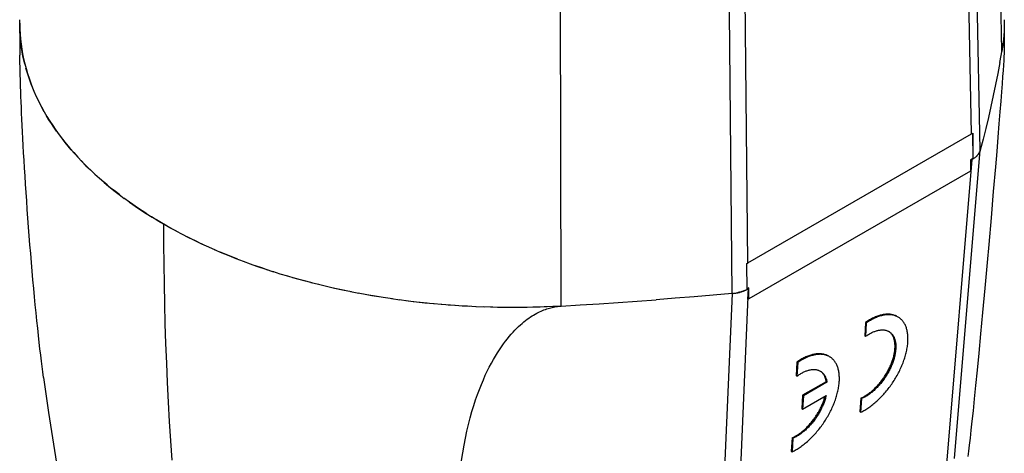
# Model space of a CAD drawing. Units: millimetres. Extents: x -22 to 22, y -33.2 to 39.8.
# Drawn here: x -22 to 22, y -7.6 to 11.8 of the extents above; entities that cross this region are included whole.
import ezdxf

# ---------------------------------------------------------------- set-up
doc = ezdxf.new("R2010")
doc.units = ezdxf.units.MM
doc.header["$LTSCALE"] = 16.335
doc.layers.get('0').update_dxf_attribs({"linetype": 'CONTINUOUS'})
doc.layers.add('ASSI', color=7, linetype='CONTINUOUS')

msp = doc.modelspace()

# ---------------------------------------------------------------- linework, layer by layer
at = {"color": 250, "linetype": 'CONTINUOUS'}
for p, q in [((20.536, 6.664), (20.247, 21.125)), ((10.542, 0.894), (10.396, 15.437))]:
    msp.add_line(p, q, dxfattribs=at)
at = {"color": 7, "linetype": 'CONTINUOUS'}
for p, q in [((10.542, 0.894), (20.536, 6.664)), ((20.534, 6.665), (20.593, 6.699)), ((20.611, 5.546), (20.593, 6.699)), ((20.593, 6.699), (20.593, 5.556)), ((20.593, 5.556), (20.487, 5.495)), ((20.487, 5.495), (20.487, 5.003)), ((20.541, 5.504), (20.51, 5.009)), ((20.541, 5.504), (20.522, 5.515)), ((20.541, 5.504), (20.56, 5.515)), ((20.611, 5.546), (20.593, 5.556)), ((20.487, 5.003), (10.587, -0.712)), ((20.487, 5.022), (20.51, 5.009)), ((10.481, 0.861), (10.54, 0.895)), ((10.481, 0.861), (10.499, -0.292)), ((10.587, -0.221), (10.499, -0.272)), ((10.541, -0.735), (10.571, -0.253)), ((10.552, -0.241), (10.571, -0.253)), ((10.553, -0.263), (10.571, -0.253)), ((10.587, -0.712), (10.587, -0.221)), ((10.587, -0.712), (10.544, -0.687))]:
    msp.add_line(p, q, dxfattribs=at)
msp.add_ellipse((71.211, 10.059), major_axis=(103.924, 64.482), ratio=0.211096, start_param=8.340633, end_param=8.341058, dxfattribs=at)
at = {"layer": 'ASSI', "color": 250, "linetype": 'CONTINUOUS'}
for p, q in [((21.89, 10.338), (21.56, 25.877)), ((20.925, 5.932), (20.613, 21.543)), ((2.2, -1.031), (2.166, 14.695)), ((19.778, -7.85), (20.925, 5.931)), ((19.412, -8.268), (20.56, 5.515)), ((10.553, -0.263), (9.974, -13.718)), ((9.832, -0.474), (9.249, -13.929))]:
    msp.add_line(p, q, dxfattribs=at)
at = {"layer": 'ASSI', "color": 7, "linetype": 'CONTINUOUS'}
for p, q in [((-22, 11.6), (-21.998, 11.765)), ((-22, 11.608), (-21.991, 10.183)), ((-21.998, 11.417), (-22, 11.6)), ((22, 11.608), (21.995, 10.51)), ((21.997, 11.765), (22, 11.659)), ((21.998, 11.765), (22, 11.616)), ((22, 11.616), (21.998, 11.433)), ((22, 11.659), (22, 11.608)), ((21.99, 11.218), (21.975, 10.998)), ((21.998, 11.439), (21.99, 11.218)), ((21.953, 10.777), (21.925, 10.558)), ((21.975, 10.998), (21.953, 10.777)), ((-21.988, 9.918), (-21.991, 10.183)), ((21.802, 9.847), (21.901, 10.401)), ((21.925, 10.558), (21.89, 10.338)), ((21.988, 10.261), (21.981, 10.116)), ((21.99, 10.324), (21.988, 10.261)), ((-21.981, 9.569), (-21.988, 9.918)), ((21.959, 9.739), (21.944, 9.501)), ((21.972, 9.943), (21.959, 9.739)), ((21.981, 10.116), (21.972, 9.943)), ((21.944, 9.501), (21.925, 9.224)), ((21.902, 8.905), (21.875, 8.539)), ((21.925, 9.224), (21.902, 8.905)), ((21.875, 8.539), (21.843, 8.119)), ((21.843, 8.119), (21.805, 7.644)), ((21.805, 7.644), (21.762, 7.11)), ((21.762, 7.11), (21.714, 6.522)), ((21.051, 6.42), (20.925, 5.931)), ((21.714, 6.522), (21.661, 5.882)), ((20.919, 5.912), (20.912, 5.891)), ((20.925, 5.932), (20.919, 5.911)), ((21.661, 5.882), (21.603, 5.194)), ((20.607, 5.543), (20.629, 5.558)), ((20.629, 5.558), (20.651, 5.573)), ((21.603, 5.194), (21.508, 4.089)), ((-18.227, 4.494), (-18.443, 4.683)), ((21.508, 4.089), (21.407, 2.918)), ((-17.09, 3.609), (-17.339, 3.79)), ((-17.09, 3.609), (-16.847, 3.439)), ((-16.847, 3.439), (-16.598, 3.271)), ((-16.531, 3.226), (-16.738, 3.365)), ((-16.32, 3.09), (-16.531, 3.226)), ((-15.824, 2.783), (-16.106, 2.955)), ((-15.824, 2.783), (-15.556, 2.626)), ((21.407, 2.918), (21.302, 1.718)), ((-15.284, 2.471), (-15.556, 2.626)), ((-15.217, 2.434), (-15.444, 2.561)), ((-14.986, 2.308), (-15.284, 2.471)), ((-14.725, 2.17), (-15.007, 2.319)), ((-14.439, 2.024), (-14.753, 2.185)), ((-14.277, 1.943), (-14.516, 2.063)), ((-13.252, 1.469), (-13.555, 1.603)), ((-12.946, 1.337), (-13.29, 1.485)), ((21.302, 1.718), (21.231, 0.921)), ((-12.258, 1.06), (-12.52, 1.163)), ((-11.994, 0.959), (-12.32, 1.084)), ((-11.68, 0.843), (-12.002, 0.962)), ((21.231, 0.921), (21.127, -0.238)), ((-11.354, 0.728), (-11.727, 0.861)), ((-10.358, 0.401), (-10.693, 0.507)), ((-10.019, 0.299), (-10.358, 0.401)), ((-9.678, 0.2), (-10.077, 0.316)), ((-8.636, -0.075), (-8.986, 0.013)), ((-8.283, -0.16), (-8.645, -0.073)), ((-7.928, -0.241), (-8.352, -0.144)), ((-6.849, -0.463), (-7.211, -0.393)), ((10.032, -0.447), (10.072, -0.439)), ((10.478, -0.303), (10.503, -0.29)), ((10.503, -0.29), (10.529, -0.277)), ((10.529, -0.277), (10.553, -0.263)), ((21.127, -0.238), (21.029, -1.312)), ((-6.485, -0.53), (-6.867, -0.46)), ((-5.01, -0.761), (-5.382, -0.709)), ((-4.638, -0.809), (-5.038, -0.757)), ((7.293, -0.685), (6.445, -0.749)), ((8.14, -0.617), (7.293, -0.685)), ((8.986, -0.547), (8.139, -0.617)), ((9.832, -0.474), (8.985, -0.547)), ((9.899, -0.467), (9.936, -0.462)), ((9.933, -0.462), (9.97, -0.457)), ((9.966, -0.458), (10.005, -0.451)), ((9.999, -0.452), (10.039, -0.445)), ((-3.134, -0.965), (-3.512, -0.932)), ((-2.755, -0.995), (-3.171, -0.962)), ((-1.234, -1.075), (-1.615, -1.06)), ((-0.852, -1.085), (-1.281, -1.073)), ((0.303, -1.093), (-0.089, -1.095)), ((0.675, -1.089), (0.293, -1.094)), ((1.057, -1.08), (0.619, -1.09)), ((2.2, -1.031), (1.819, -1.051)), ((21.029, -1.312), (20.94, -2.276)), ((15.799, -1.763), (15.761, -2.369)), ((15.834, -1.787), (15.796, -2.392)), ((15.799, -1.763), (15.834, -1.787)), ((15.761, -2.369), (15.796, -2.392)), ((20.94, -2.276), (20.859, -3.133)), ((20.859, -3.133), (20.786, -3.897)), ((12.734, -3.533), (12.695, -4.139)), ((12.769, -3.557), (12.73, -4.162)), ((12.734, -3.533), (12.769, -3.557)), ((20.786, -3.897), (20.719, -4.576)), ((12.695, -4.139), (12.73, -4.162)), ((14.039, -4.41), (12.987, -5.018)), ((14.075, -4.434), (13.022, -5.041)), ((14.039, -4.41), (14.075, -4.434)), ((20.719, -4.576), (20.659, -5.178)), ((12.987, -5.018), (12.949, -5.619)), ((12.984, -5.642), (14.037, -5.035)), ((13.022, -5.041), (12.984, -5.642)), ((12.987, -5.018), (13.022, -5.041)), ((15.584, -5.145), (15.546, -5.75)), ((15.62, -5.168), (15.581, -5.774)), ((15.584, -5.145), (15.62, -5.168)), ((20.659, -5.178), (20.604, -5.708)), ((12.949, -5.619), (12.984, -5.642)), ((20.604, -5.708), (20.555, -6.175)), ((15.546, -5.75), (15.581, -5.774)), ((20.511, -6.584), (20.472, -6.939)), ((20.555, -6.175), (20.511, -6.584)), ((12.519, -6.915), (12.481, -7.52)), ((12.554, -6.938), (12.516, -7.543)), ((12.519, -6.915), (12.554, -6.938)), ((20.472, -6.939), (20.436, -7.248)), ((20.436, -7.248), (20.405, -7.515)), ((12.481, -7.52), (12.516, -7.543)), ((20.405, -7.515), (20.376, -7.748))]:
    msp.add_line(p, q, dxfattribs=at)
at = {"layer": 'ASSI', "color": 250, "linetype": 'CONTINUOUS'}
msp.add_lwpolyline([(9.672, 15.242), (9.831, -0.474)], dxfattribs=at)
at = {"layer": 'ASSI', "color": 7, "linetype": 'CONTINUOUS'}
for points in [[(-22, 11.557), (-21.995, 11.336), (-21.983, 11.116), (-21.965, 10.895), (-21.941, 10.675), (-21.909, 10.455), (-21.871, 10.236), (-21.827, 10.017), (-21.776, 9.798), (-21.718, 9.58), (-21.654, 9.363), (-21.583, 9.146), (-21.506, 8.93), (-21.422, 8.715), (-21.332, 8.501), (-21.235, 8.287), (-21.132, 8.075), (-21.023, 7.864), (-20.907, 7.653), (-20.785, 7.444), (-20.656, 7.237), (-20.522, 7.03), (-20.381, 6.825), (-20.23, 6.617)], [(-21.963, 10.868), (-21.979, 11.051), (-21.99, 11.234), (-21.998, 11.417)], [(21.991, 11.25), (21.98, 11.067), (21.964, 10.885), (21.944, 10.702), (21.919, 10.52)], [(-21.77, 9.777), (-21.814, 9.958), (-21.853, 10.14), (-21.887, 10.322), (-21.917, 10.504), (-21.942, 10.686)], [(21.901, 10.401), (21.912, 10.459), (21.917, 10.486), (21.922, 10.511), (21.927, 10.535), (21.932, 10.558), (21.936, 10.579), (21.941, 10.598), (21.945, 10.616), (21.949, 10.633), (21.953, 10.648), (21.957, 10.661), (21.961, 10.673), (21.965, 10.682), (21.969, 10.69), (21.972, 10.696), (21.975, 10.699), (21.978, 10.701), (21.981, 10.7), (21.984, 10.696), (21.986, 10.69), (21.988, 10.681), (21.99, 10.668), (21.992, 10.653), (21.993, 10.634), (21.994, 10.611), (21.995, 10.584), (21.995, 10.553)], [(21.995, 10.51), (21.994, 10.477), (21.994, 10.431), (21.992, 10.38), (21.99, 10.324)], [(21.802, 9.847), (21.709, 9.356), (21.612, 8.866), (21.509, 8.376), (21.402, 7.886), (21.29, 7.397), (21.173, 6.908), (21.051, 6.419)], [(-21.966, 8.987), (-21.977, 9.383), (-21.981, 9.569)], [(-21.415, 8.699), (-21.486, 8.878), (-21.552, 9.057), (-21.613, 9.236), (-21.67, 9.416), (-21.722, 9.596)], [(-20.934, -4.223), (-20.968, -3.968), (-20.998, -3.736), (-21.029, -3.489), (-21.06, -3.227), (-21.093, -2.949), (-21.127, -2.655), (-21.161, -2.346), (-21.196, -2.024), (-21.231, -1.687), (-21.266, -1.34), (-21.302, -0.983), (-21.337, -0.615), (-21.372, -0.241), (-21.407, 0.141), (-21.441, 0.529), (-21.475, 0.92), (-21.508, 1.313), (-21.541, 1.71), (-21.572, 2.105), (-21.603, 2.5), (-21.632, 2.893), (-21.661, 3.282), (-21.688, 3.666), (-21.714, 4.045), (-21.739, 4.417), (-21.762, 4.781), (-21.784, 5.137), (-21.805, 5.483), (-21.825, 5.818), (-21.843, 6.142), (-21.859, 6.454), (-21.875, 6.754), (-21.889, 7.043), (-21.902, 7.321), (-21.914, 7.588), (-21.925, 7.845), (-21.935, 8.092), (-21.944, 8.33), (-21.952, 8.558), (-21.959, 8.777), (-21.966, 8.987)], [(-20.901, 7.643), (-20.998, 7.817), (-21.09, 7.992), (-21.178, 8.168), (-21.262, 8.344), (-21.341, 8.521)], [(-20.353, 6.785), (-20.471, 6.955), (-20.585, 7.126), (-20.695, 7.297), (-20.8, 7.47)], [(-20.234, 6.622), (-20.081, 6.419), (-19.922, 6.219), (-19.757, 6.02), (-19.586, 5.823), (-19.409, 5.627), (-19.226, 5.434), (-19.038, 5.242), (-18.843, 5.052), (-18.643, 4.864), (-18.438, 4.678)], [(-19.556, 5.789), (-19.699, 5.953), (-19.838, 6.117), (-19.973, 6.282), (-20.104, 6.449)], [(20.912, 5.892), (20.904, 5.871), (20.896, 5.851), (20.886, 5.831), (20.875, 5.812), (20.864, 5.792), (20.851, 5.773), (20.838, 5.754), (20.824, 5.735), (20.808, 5.716), (20.792, 5.698), (20.775, 5.68), (20.758, 5.662), (20.739, 5.644), (20.72, 5.627), (20.699, 5.61), (20.678, 5.594), (20.657, 5.577), (20.634, 5.561), (20.611, 5.546)], [(20.693, 5.605), (20.713, 5.621), (20.732, 5.637), (20.75, 5.654), (20.767, 5.671), (20.784, 5.688), (20.8, 5.706), (20.815, 5.724), (20.829, 5.742), (20.842, 5.76), (20.855, 5.778), (20.867, 5.797), (20.878, 5.816), (20.888, 5.835), (20.897, 5.854), (20.905, 5.873)], [(-18.614, 4.837), (-18.781, 4.992), (-18.944, 5.149), (-19.103, 5.307), (-19.258, 5.467)], [(20.56, 5.515), (20.583, 5.529), (20.607, 5.543)], [(20.651, 5.573), (20.672, 5.589), (20.693, 5.605)], [(-17.532, 3.935), (-17.722, 4.081), (-17.908, 4.229), (-18.09, 4.379), (-18.268, 4.53)], [(-18.227, 4.494), (-18.01, 4.313), (-17.788, 4.133), (-17.561, 3.956), (-17.328, 3.781)], [(-16.738, 3.365), (-16.942, 3.505), (-17.142, 3.646)], [(-16.598, 3.271), (-16.345, 3.106), (-16.087, 2.943)], [(-15.444, 2.561), (-15.668, 2.691), (-15.889, 2.822)], [(-15.546, 0.838), (-15.554, 1.73), (-15.556, 2.626)], [(-13.541, 1.596), (-13.854, 1.74), (-14.149, 1.881), (-14.439, 2.024)], [(-13.789, 1.71), (-14.034, 1.826), (-14.277, 1.943)], [(-12.52, 1.163), (-12.779, 1.268), (-13.036, 1.375)], [(-12.32, 1.084), (-12.635, 1.209), (-12.946, 1.337)], [(-15.431, -3.577), (-15.464, -2.7), (-15.492, -1.82), (-15.515, -0.937), (-15.533, -0.051), (-15.546, 0.838)], [(-10.913, 0.578), (-11.186, 0.67), (-11.458, 0.764)], [(-10.636, 0.489), (-11.026, 0.616), (-11.354, 0.728)], [(-9.223, 0.076), (-9.51, 0.153), (-9.795, 0.234)], [(-8.935, 0), (-9.333, 0.105), (-9.678, 0.2)], [(-7.466, -0.341), (-7.763, -0.278), (-8.058, -0.212)], [(-7.167, -0.402), (-7.571, -0.319), (-7.928, -0.241)], [(10.064, -0.44), (10.096, -0.434), (10.128, -0.426), (10.16, -0.419), (10.191, -0.41), (10.222, -0.402), (10.252, -0.392), (10.282, -0.383), (10.311, -0.373), (10.34, -0.362), (10.369, -0.351), (10.397, -0.34), (10.424, -0.328)], [(10.499, -0.292), (10.472, -0.306), (10.444, -0.319), (10.416, -0.332), (10.388, -0.344), (10.358, -0.355), (10.328, -0.367), (10.298, -0.377), (10.267, -0.388), (10.236, -0.397), (10.204, -0.407), (10.171, -0.415), (10.139, -0.424), (10.106, -0.431), (10.072, -0.439)], [(10.424, -0.328), (10.451, -0.316), (10.478, -0.303)], [(-5.652, -0.668), (-5.958, -0.62), (-6.262, -0.569), (-6.565, -0.516)], [(-5.345, -0.714), (-5.751, -0.653), (-6.119, -0.593), (-6.485, -0.53)], [(-3.796, -0.904), (-4.108, -0.871), (-4.419, -0.836), (-4.729, -0.798)], [(-3.484, -0.934), (-3.888, -0.895), (-4.264, -0.854), (-4.638, -0.809)], [(2.2, -1.031), (3.05, -0.98), (3.9, -0.927), (4.749, -0.87), (5.598, -0.811), (6.446, -0.749)], [(9.901, -0.466), (9.866, -0.47), (9.831, -0.474)], [(-1.912, -1.047), (-2.228, -1.029), (-2.543, -1.01), (-2.857, -0.987)], [(-1.597, -1.061), (-1.996, -1.042), (-2.376, -1.02), (-2.755, -0.995)], [(-1.543, -4.985), (-1.457, -4.754), (-1.37, -4.534), (-1.281, -4.325), (-1.192, -4.126), (-1.103, -3.936), (-1.013, -3.756), (-0.922, -3.585), (-0.832, -3.422), (-0.742, -3.267), (-0.651, -3.121), (-0.562, -2.981), (-0.472, -2.849), (-0.384, -2.725), (-0.296, -2.606), (-0.208, -2.494), (-0.122, -2.389), (-0.036, -2.289), (0.048, -2.195), (0.132, -2.107), (0.214, -2.024), (0.295, -1.946), (0.375, -1.872), (0.453, -1.804), (0.53, -1.739), (0.606, -1.679), (0.681, -1.622), (0.754, -1.569), (0.826, -1.52), (0.897, -1.474), (0.967, -1.431), (1.036, -1.391), (1.104, -1.353), (1.17, -1.318), (1.236, -1.286), (1.301, -1.256), (1.365, -1.229), (1.428, -1.203), (1.49, -1.18), (1.552, -1.158), (1.613, -1.139), (1.673, -1.121), (1.733, -1.104), (1.792, -1.09), (1.851, -1.077), (1.91, -1.066), (1.968, -1.056)], [(-0.331, -1.093), (-0.648, -1.089), (-0.964, -1.082)], [(-0.014, -1.095), (-0.471, -1.092), (-0.852, -1.085)], [(1.568, -1.062), (1.252, -1.074), (0.936, -1.083)], [(1.884, -1.048), (1.438, -1.067), (1.057, -1.08)], [(1.968, -1.056), (2.026, -1.047), (2.084, -1.041), (2.142, -1.035), (2.2, -1.031)], [(15.581, -5.774), (15.627, -5.752), (15.672, -5.729), (15.717, -5.704), (15.763, -5.678), (15.809, -5.651), (15.854, -5.623), (15.9, -5.593), (15.946, -5.563), (15.992, -5.531), (16.037, -5.497), (16.083, -5.463), (16.128, -5.428), (16.174, -5.391), (16.219, -5.353), (16.264, -5.314), (16.308, -5.275), (16.353, -5.234), (16.397, -5.192), (16.44, -5.149), (16.484, -5.105), (16.527, -5.06), (16.569, -5.015), (16.612, -4.968), (16.653, -4.921), (16.694, -4.873), (16.735, -4.824), (16.775, -4.775), (16.815, -4.724), (16.854, -4.673), (16.892, -4.622), (16.93, -4.57), (16.967, -4.517), (17.003, -4.463), (17.039, -4.41), (17.074, -4.355), (17.108, -4.301), (17.142, -4.246), (17.174, -4.19), (17.206, -4.134), (17.237, -4.078), (17.267, -4.022), (17.296, -3.965), (17.324, -3.908), (17.352, -3.851), (17.378, -3.794), (17.403, -3.737), (17.428, -3.68), (17.451, -3.623), (17.474, -3.566), (17.495, -3.509), (17.516, -3.452), (17.535, -3.395), (17.553, -3.338), (17.571, -3.282), (17.587, -3.226), (17.602, -3.17), (17.616, -3.114), (17.629, -3.059), (17.641, -3.004), (17.651, -2.95), (17.661, -2.896), (17.669, -2.843), (17.676, -2.79), (17.682, -2.738), (17.687, -2.686), (17.691, -2.635), (17.694, -2.585), (17.695, -2.535), (17.696, -2.486), (17.695, -2.438), (17.693, -2.39), (17.69, -2.344), (17.685, -2.298), (17.68, -2.253), (17.673, -2.209), (17.666, -2.166), (17.657, -2.124), (17.647, -2.083), (17.635, -2.043), (17.623, -2.004), (17.61, -1.966), (17.595, -1.93), (17.58, -1.894), (17.563, -1.859), (17.545, -1.826), (17.527, -1.794), (17.507, -1.763), (17.486, -1.733), (17.464, -1.705), (17.441, -1.677), (17.417, -1.652), (17.392, -1.627), (17.366, -1.604), (17.339, -1.582), (17.312, -1.561), (17.291, -1.547)], [(17.195, -1.487), (17.164, -1.472), (17.133, -1.458), (17.101, -1.446), (17.068, -1.435), (17.035, -1.425), (17.001, -1.417), (16.966, -1.41), (16.93, -1.404), (16.894, -1.4), (16.857, -1.397), (16.82, -1.395), (16.781, -1.395), (16.743, -1.396), (16.704, -1.399), (16.664, -1.403), (16.624, -1.408), (16.583, -1.415), (16.542, -1.423), (16.5, -1.433), (16.458, -1.444), (16.416, -1.456), (16.373, -1.469), (16.33, -1.484), (16.287, -1.501), (16.243, -1.518), (16.199, -1.537), (16.155, -1.557), (16.111, -1.579), (16.067, -1.601), (16.022, -1.625), (15.978, -1.651), (15.933, -1.677), (15.888, -1.705), (15.844, -1.733), (15.799, -1.763)], [(17.291, -1.547), (17.283, -1.542), (17.254, -1.524), (17.223, -1.507), (17.192, -1.492), (17.16, -1.478), (17.127, -1.466), (17.093, -1.455), (17.059, -1.445), (17.023, -1.437), (16.987, -1.43), (16.951, -1.425), (16.913, -1.421), (16.875, -1.419), (16.837, -1.418), (16.797, -1.419), (16.758, -1.421), (16.717, -1.424), (16.676, -1.429), (16.635, -1.435), (16.593, -1.443), (16.551, -1.452), (16.508, -1.463), (16.465, -1.475), (16.421, -1.489), (16.377, -1.503), (16.333, -1.52), (16.288, -1.537), (16.244, -1.556), (16.199, -1.577), (16.154, -1.598), (16.108, -1.621), (16.063, -1.646), (16.017, -1.671), (15.971, -1.698), (15.926, -1.727), (15.88, -1.756), (15.834, -1.787)], [(15.584, -5.145), (15.618, -5.13), (15.652, -5.114), (15.686, -5.098), (15.72, -5.08), (15.755, -5.061), (15.789, -5.04), (15.823, -5.019), (15.858, -4.997), (15.892, -4.974), (15.927, -4.95), (15.961, -4.925), (15.995, -4.899), (16.029, -4.872), (16.063, -4.844), (16.097, -4.816), (16.131, -4.786), (16.164, -4.756), (16.198, -4.724), (16.231, -4.692), (16.263, -4.66), (16.296, -4.626), (16.328, -4.592), (16.36, -4.557), (16.391, -4.521), (16.422, -4.485), (16.452, -4.448), (16.483, -4.411), (16.512, -4.373), (16.541, -4.334), (16.57, -4.295), (16.598, -4.256), (16.626, -4.216), (16.653, -4.175), (16.679, -4.135), (16.705, -4.094), (16.73, -4.052), (16.754, -4.01), (16.778, -3.968), (16.801, -3.926), (16.824, -3.884), (16.845, -3.841), (16.866, -3.798), (16.887, -3.755), (16.906, -3.712), (16.925, -3.669), (16.943, -3.626), (16.96, -3.583), (16.976, -3.54), (16.991, -3.498), (17.006, -3.455), (17.02, -3.412), (17.033, -3.37), (17.045, -3.328), (17.056, -3.286), (17.066, -3.244), (17.075, -3.203), (17.084, -3.162), (17.091, -3.121), (17.098, -3.081), (17.104, -3.041), (17.108, -3.001), (17.112, -2.962), (17.115, -2.924), (17.117, -2.886), (17.118, -2.849), (17.118, -2.812), (17.117, -2.776), (17.115, -2.741), (17.113, -2.706), (17.109, -2.672), (17.104, -2.638), (17.099, -2.606), (17.092, -2.574), (17.085, -2.543), (17.077, -2.513), (17.068, -2.483), (17.058, -2.455), (17.047, -2.427), (17.035, -2.401), (17.022, -2.375), (17.008, -2.35), (16.994, -2.326), (16.979, -2.303), (16.963, -2.281), (16.946, -2.26), (16.928, -2.241), (16.909, -2.222), (16.89, -2.204), (16.87, -2.187), (16.853, -2.175)], [(16.87, -2.186), (16.881, -2.193), (16.903, -2.209), (16.923, -2.226), (16.943, -2.244), (16.962, -2.263), (16.98, -2.283), (16.998, -2.305), (17.014, -2.327), (17.03, -2.35), (17.045, -2.375), (17.059, -2.401), (17.072, -2.427), (17.084, -2.454), (17.095, -2.483), (17.105, -2.512), (17.114, -2.543), (17.122, -2.574), (17.13, -2.606), (17.136, -2.638), (17.141, -2.672), (17.146, -2.706), (17.149, -2.742), (17.151, -2.778), (17.153, -2.814), (17.153, -2.851), (17.153, -2.889), (17.151, -2.928), (17.149, -2.967), (17.145, -3.007), (17.141, -3.047), (17.136, -3.087), (17.129, -3.128), (17.122, -3.17), (17.114, -3.212), (17.104, -3.254), (17.094, -3.297), (17.083, -3.34), (17.071, -3.383), (17.058, -3.426), (17.044, -3.47), (17.029, -3.514), (17.014, -3.557), (16.997, -3.601), (16.98, -3.645), (16.961, -3.689), (16.942, -3.734), (16.922, -3.778), (16.902, -3.821), (16.88, -3.865), (16.858, -3.909), (16.835, -3.952), (16.811, -3.996), (16.787, -4.039), (16.761, -4.081), (16.736, -4.124), (16.709, -4.166), (16.682, -4.208), (16.654, -4.249), (16.626, -4.29), (16.597, -4.33), (16.567, -4.37), (16.537, -4.409), (16.507, -4.448), (16.476, -4.486), (16.444, -4.524), (16.413, -4.56), (16.38, -4.597), (16.348, -4.632), (16.315, -4.667), (16.281, -4.701), (16.247, -4.734), (16.214, -4.766), (16.179, -4.798), (16.145, -4.828), (16.11, -4.858), (16.075, -4.887), (16.041, -4.914), (16.005, -4.941), (15.97, -4.967), (15.935, -4.992), (15.9, -5.016), (15.865, -5.039), (15.829, -5.061), (15.794, -5.081), (15.759, -5.101), (15.724, -5.119), (15.689, -5.137), (15.654, -5.153), (15.62, -5.168)], [(15.796, -2.392), (15.831, -2.367), (15.866, -2.343), (15.901, -2.32), (15.937, -2.298), (15.972, -2.277), (16.007, -2.257), (16.042, -2.238), (16.077, -2.22), (16.112, -2.203), (16.147, -2.188), (16.181, -2.174), (16.215, -2.161), (16.249, -2.149), (16.283, -2.138), (16.316, -2.128), (16.349, -2.12), (16.382, -2.113), (16.414, -2.107), (16.446, -2.102), (16.477, -2.099), (16.508, -2.097), (16.539, -2.096), (16.569, -2.096), (16.598, -2.097), (16.627, -2.1), (16.656, -2.104), (16.683, -2.109), (16.71, -2.115), (16.737, -2.123), (16.763, -2.131), (16.788, -2.141), (16.812, -2.153), (16.836, -2.165), (16.859, -2.178), (16.87, -2.186)], [(12.516, -7.543), (12.561, -7.522), (12.607, -7.498), (12.652, -7.474), (12.698, -7.448), (12.743, -7.421), (12.789, -7.393), (12.835, -7.363), (12.881, -7.332), (12.926, -7.3), (12.972, -7.267), (13.018, -7.233), (13.063, -7.197), (13.108, -7.161), (13.153, -7.123), (13.198, -7.084), (13.243, -7.044), (13.287, -7.004), (13.331, -6.962), (13.375, -6.919), (13.419, -6.875), (13.462, -6.83), (13.504, -6.785), (13.546, -6.738), (13.588, -6.691), (13.629, -6.643), (13.67, -6.594), (13.71, -6.544), (13.75, -6.494), (13.789, -6.443), (13.827, -6.392), (13.865, -6.339), (13.902, -6.287), (13.938, -6.233), (13.974, -6.18), (14.009, -6.125), (14.043, -6.07), (14.076, -6.015), (14.109, -5.96), (14.141, -5.904), (14.171, -5.848), (14.201, -5.792), (14.231, -5.735), (14.259, -5.678), (14.286, -5.621), (14.313, -5.564), (14.338, -5.507), (14.362, -5.45), (14.386, -5.393), (14.408, -5.336), (14.43, -5.279), (14.45, -5.222), (14.47, -5.165), (14.488, -5.108), (14.505, -5.052), (14.521, -4.996), (14.537, -4.94), (14.551, -4.884), (14.563, -4.829), (14.575, -4.774), (14.586, -4.72), (14.595, -4.666), (14.604, -4.613), (14.611, -4.56), (14.617, -4.508), (14.622, -4.456), (14.626, -4.405), (14.629, -4.354), (14.63, -4.305), (14.63, -4.256), (14.629, -4.208), (14.627, -4.16), (14.624, -4.114), (14.62, -4.068), (14.615, -4.023), (14.608, -3.979), (14.6, -3.936), (14.591, -3.894), (14.581, -3.853), (14.57, -3.813), (14.558, -3.774), (14.545, -3.736), (14.53, -3.7), (14.514, -3.664), (14.498, -3.629), (14.48, -3.596), (14.461, -3.564), (14.441, -3.533), (14.421, -3.503), (14.399, -3.475), (14.376, -3.447), (14.352, -3.421), (14.327, -3.397), (14.301, -3.373), (14.274, -3.351), (14.246, -3.331), (14.226, -3.317)], [(14.129, -3.257), (14.099, -3.242), (14.068, -3.228), (14.036, -3.216), (14.003, -3.205), (13.97, -3.195), (13.935, -3.186), (13.9, -3.179), (13.865, -3.174), (13.829, -3.169), (13.792, -3.167), (13.754, -3.165), (13.716, -3.165), (13.677, -3.166), (13.638, -3.169), (13.599, -3.173), (13.558, -3.178), (13.518, -3.185), (13.476, -3.193), (13.435, -3.203), (13.393, -3.214), (13.351, -3.226), (13.308, -3.239), (13.265, -3.254), (13.222, -3.27), (13.178, -3.288), (13.134, -3.307), (13.09, -3.327), (13.046, -3.348), (13.002, -3.371), (12.957, -3.395), (12.912, -3.42), (12.868, -3.447), (12.823, -3.474), (12.778, -3.503), (12.734, -3.533)], [(14.226, -3.317), (14.218, -3.311), (14.188, -3.293), (14.158, -3.277), (14.127, -3.262), (14.094, -3.248), (14.061, -3.236), (14.028, -3.225), (13.993, -3.215), (13.958, -3.207), (13.922, -3.2), (13.885, -3.195), (13.848, -3.191), (13.81, -3.189), (13.771, -3.188), (13.732, -3.189), (13.692, -3.191), (13.652, -3.194), (13.611, -3.199), (13.57, -3.205), (13.528, -3.213), (13.485, -3.222), (13.442, -3.233), (13.399, -3.245), (13.356, -3.258), (13.312, -3.273), (13.268, -3.29), (13.223, -3.307), (13.178, -3.326), (13.133, -3.347), (13.088, -3.368), (13.043, -3.391), (12.997, -3.416), (12.952, -3.441), (12.906, -3.468), (12.86, -3.496), (12.815, -3.526), (12.769, -3.557)], [(-15.187, -7.912), (-15.246, -7.051), (-15.3, -6.188), (-15.349, -5.321), (-15.392, -4.451), (-15.431, -3.577)], [(12.73, -4.162), (12.766, -4.137), (12.801, -4.113), (12.836, -4.09), (12.871, -4.068), (12.906, -4.047), (12.941, -4.027), (12.976, -4.008), (13.011, -3.991), (13.045, -3.974), (13.08, -3.959), (13.114, -3.944), (13.148, -3.931), (13.182, -3.919), (13.215, -3.909), (13.248, -3.899), (13.281, -3.891), (13.314, -3.883), (13.346, -3.877), (13.378, -3.873), (13.409, -3.869), (13.44, -3.867), (13.47, -3.866), (13.5, -3.866), (13.53, -3.867), (13.559, -3.869), (13.587, -3.873), (13.615, -3.878), (13.642, -3.884), (13.668, -3.892), (13.694, -3.9), (13.719, -3.91), (13.743, -3.921), (13.767, -3.933), (13.79, -3.946), (13.805, -3.955)], [(14.039, -4.41), (14.034, -4.379), (14.028, -4.348), (14.021, -4.318), (14.013, -4.289), (14.005, -4.26), (13.995, -4.232), (13.985, -4.205), (13.974, -4.179), (13.962, -4.154), (13.949, -4.13), (13.935, -4.106), (13.921, -4.084), (13.906, -4.062), (13.89, -4.041), (13.873, -4.022), (13.855, -4.003), (13.837, -3.985), (13.818, -3.968), (13.799, -3.953), (13.786, -3.944)], [(13.805, -3.955), (13.812, -3.96), (13.834, -3.976), (13.855, -3.993), (13.874, -4.01), (13.894, -4.029), (13.912, -4.049), (13.929, -4.07), (13.946, -4.092), (13.962, -4.116), (13.977, -4.14), (13.99, -4.165), (14.004, -4.191), (14.016, -4.218), (14.027, -4.246), (14.037, -4.275), (14.047, -4.305), (14.055, -4.336), (14.063, -4.368), (14.069, -4.4), (14.075, -4.434)], [(-20.934, -4.223), (-20.711, -5.792), (-20.353, -8.044), (-19.951, -10.284), (-19.512, -12.486), (-19.039, -14.642), (-18.533, -16.759), (-17.996, -18.83), (-17.432, -20.853), (-16.842, -22.829), (-16.228, -24.758)], [(-1.87, -6.027), (-1.792, -5.749), (-1.711, -5.482), (-1.628, -5.227), (-1.543, -4.985)], [(12.519, -6.915), (12.552, -6.901), (12.585, -6.885), (12.617, -6.869), (12.65, -6.852), (12.684, -6.834), (12.717, -6.814), (12.75, -6.794), (12.783, -6.773), (12.816, -6.751), (12.85, -6.728), (12.883, -6.704), (12.916, -6.68), (12.949, -6.654), (12.982, -6.628), (13.015, -6.6), (13.047, -6.572), (13.08, -6.543), (13.112, -6.514), (13.144, -6.483), (13.176, -6.452), (13.207, -6.42), (13.239, -6.388), (13.27, -6.354), (13.3, -6.32), (13.33, -6.286), (13.36, -6.251), (13.39, -6.215), (13.419, -6.179), (13.447, -6.142), (13.475, -6.105), (13.503, -6.067), (13.53, -6.029), (13.557, -5.991), (13.583, -5.952), (13.609, -5.912), (13.634, -5.873), (13.658, -5.833), (13.682, -5.792), (13.705, -5.752), (13.728, -5.711), (13.75, -5.67), (13.771, -5.629), (13.792, -5.588), (13.811, -5.546), (13.831, -5.505), (13.849, -5.464), (13.867, -5.422), (13.884, -5.38), (13.9, -5.339), (13.915, -5.297), (13.93, -5.256), (13.944, -5.215), (13.957, -5.174), (13.969, -5.133)], [(14.037, -5.035), (14.026, -5.077), (14.015, -5.12), (14.003, -5.163), (13.99, -5.206), (13.975, -5.25), (13.961, -5.293), (13.945, -5.337), (13.928, -5.381), (13.911, -5.424), (13.892, -5.468), (13.873, -5.512), (13.853, -5.556), (13.832, -5.6), (13.811, -5.643), (13.789, -5.687), (13.765, -5.73), (13.742, -5.773), (13.717, -5.816), (13.692, -5.858), (13.666, -5.9), (13.64, -5.942), (13.613, -5.984), (13.585, -6.025), (13.557, -6.065), (13.528, -6.105), (13.498, -6.145), (13.468, -6.184), (13.438, -6.222), (13.407, -6.26), (13.376, -6.298), (13.344, -6.334), (13.312, -6.37), (13.279, -6.405), (13.246, -6.44), (13.213, -6.473), (13.179, -6.506), (13.146, -6.538), (13.111, -6.57), (13.077, -6.6), (13.043, -6.63), (13.008, -6.658), (12.973, -6.686), (12.938, -6.713), (12.903, -6.738), (12.868, -6.763), (12.833, -6.787), (12.798, -6.809), (12.763, -6.831), (12.728, -6.852), (12.693, -6.871), (12.658, -6.89), (12.623, -6.907), (12.589, -6.923), (12.554, -6.938)], [(13.969, -5.133), (13.981, -5.092), (13.989, -5.062)], [(-2.082, -6.932), (-2.016, -6.62), (-1.944, -6.318), (-1.87, -6.027)], [(-2.386, -9.35), (-2.362, -8.986), (-2.332, -8.627), (-2.294, -8.273), (-2.25, -7.926), (-2.2, -7.586), (-2.143, -7.254), (-2.082, -6.932)]]:
    msp.add_lwpolyline(points, dxfattribs=at)

doc.saveas('drawing.dxf')
